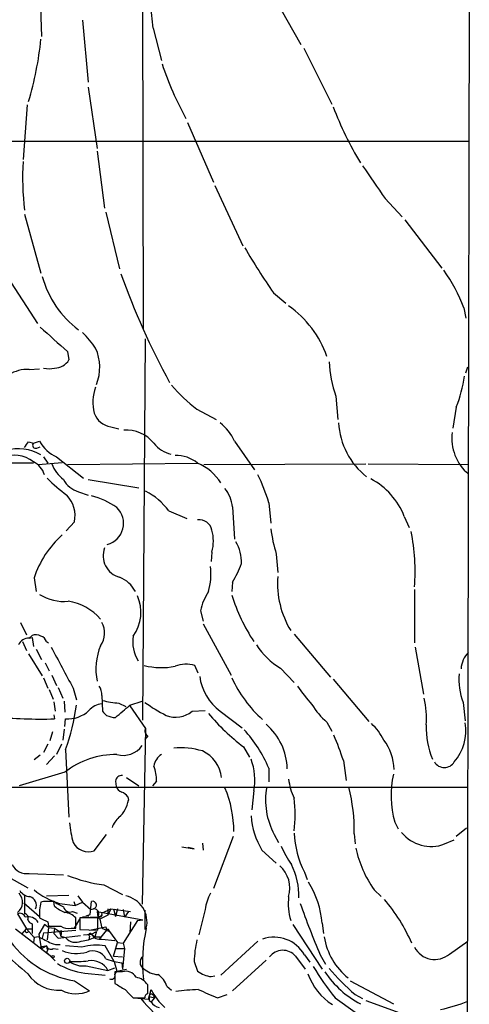
# Model space of a CAD drawing. Extents: x -24699 to 24365, y -119179 to 25643.
# Drawn here: x 790 to 846, y 24988 to 25109 of the extents above; entities that cross this region are included whole.
import ezdxf

# ---------------------------------------------------------------- set-up
doc = ezdxf.new("R2010")
doc.units = 0
doc.header["$MEASUREMENT"] = 0
doc.layers.add('MAIN', color=5, linetype='CONTINUOUS')

msp = doc.modelspace()

# ---------------------------------------------------------------- linework, layer by layer
at = {"layer": 'MAIN'}
for p, q in [((845.566, 25130.9153), (845.2273, 24942.1933)), ((805.2647, 25071.1407), (805.18, 25120.1627)), ((792.3107, 25115.6753), (792.6493, 25107.378)), ((820.8433, 25113.22), (824.738, 25106.362)), ((797.7293, 25109.41), (798.4067, 25101.7053)), ((806.45, 25108.394), (807.466, 25104.4147)), ((825.0767, 25105.9387), (828.548, 25098.996)), ((798.4067, 25101.1127), (799.5073, 25093.4927)), ((790.8713, 25098.9113), (790.3633, 25092.138)), ((810.6833, 25096.71), (813.9007, 25089.344)), ((772.414, 25094.424), (845.566, 25094.424)), ((799.5073, 25093.154), (800.4387, 25086.1267)), ((814.07, 25088.9207), (817.5413, 25081.47)), ((835.152, 25087.312), (837.2687, 25085.026)), ((790.5327, 25085.3647), (792.5647, 25078.0833)), ((800.608, 25085.6187), (802.3013, 25078.5913)), ((837.6073, 25084.6873), (842.1793, 25078.676)), ((788.416, 25077.5753), (792.1413, 25071.818)), ((821.3513, 25075.628), (822.8753, 25074.358)), ((844.8887, 25073.7653), (845.1427, 25072.4953)), ((805.18, 25022.7113), (805.5187, 25069.9553)), ((795.8667, 25068.3467), (796.036, 25067.3307)), ((791.1253, 25066.1453), (792.3953, 25066.23)), ((845.1427, 25065.722), (845.3967, 25066.484)), ((829.056, 25062.8433), (829.31, 25059.9647)), ((811.8687, 25061.2347), (814.2393, 25059.9647)), ((843.9573, 25061.4887), (843.534, 25058.864)), ((801.2007, 25059.0333), (802.2167, 25058.7793)), ((791.0407, 25057.1707), (791.6333, 25057.0013)), ((791.6333, 25057.0013), (792.3953, 25057.2553)), ((816.5253, 25057.2553), (818.9807, 25053.6993)), ((792.0567, 25056.4087), (792.48, 25056.578)), ((791.6333, 25054.546), (763.6933, 25054.6307)), ((792.226, 25054.3767), (795.1893, 25054.6307)), ((792.9033, 25055.308), (793.4113, 25054.546)), ((794.512, 25055.308), (797.814, 25052.6833)), ((795.8667, 25054.3767), (811.9533, 25054.546)), ((812.7153, 25054.3767), (832.7813, 25054.4613)), ((833.0353, 25054.4613), (845.4813, 25054.3767)), ((798.4067, 25052.514), (804.672, 25051.498)), ((797.2213, 25050.99), (798.4067, 25050.5667)), ((808.3973, 25048.6193), (810.5987, 25047.688)), ((816.2713, 25049.1273), (816.5253, 25045.148)), ((820.7587, 25049.6353), (821.0127, 25047.0953)), ((796.7133, 25047.2647), (795.6973, 25046.164)), ((837.5227, 25047.942), (838.1153, 25046.5873)), ((813.7313, 25043.5393), (813.6467, 25042.354)), ((821.69, 25043.2853), (821.8593, 25040.9993)), ((791.718, 25040.322), (791.972, 25038.6287)), ((816.2713, 25039.814), (816.1867, 25038.6287)), ((838.7927, 25038.8827), (838.7927, 25032.2787)), ((812.292, 25036.258), (812.6307, 25034.988)), ((790.0247, 25034.8187), (790.7867, 25033.2947)), ((812.6307, 25034.6493), (816.102, 25028.2993)), ((791.1253, 25032.8713), (791.464, 25033.21)), ((791.1253, 25032.8713), (791.464, 25032.956)), ((791.464, 25032.956), (791.6333, 25031.8553)), ((823.8913, 25033.3793), (828.3787, 25028.0453)), ((790.2787, 25032.448), (790.7867, 25031.3473)), ((791.972, 25031.5167), (792.6493, 25030.2467)), ((793.242, 25032.448), (793.496, 25032.2787)), ((838.8773, 25031.7707), (839.8933, 25025.9287)), ((791.0407, 25030.924), (792.734, 25028.2147)), ((793.0727, 25029.8233), (793.5807, 25028.8073)), ((812.038, 25028.5533), (811.6147, 25029.4847)), ((822.198, 25029.146), (823.8913, 25027.368)), ((792.9033, 25027.9607), (793.4113, 25026.6907)), ((793.9193, 25028.2993), (794.512, 25027.0293)), ((828.7173, 25027.7913), (833.12, 25022.542)), ((793.5807, 25026.5213), (794.0887, 25025.336)), ((794.6813, 25026.7753), (795.274, 25025.4207)), ((796.544, 25026.6907), (796.9673, 25025.2513)), ((800.1, 25025.7593), (800.1847, 25023.812)), ((794.1733, 25024.9973), (794.3427, 25023.812)), ((795.4433, 25025.082), (795.528, 25023.7273)), ((802.2167, 25024.828), (803.0633, 25024.4047)), ((803.5713, 25024.574), (805.0953, 25025.082)), ((803.5713, 25024.4893), (805.5187, 25021.6953)), ((844.804, 25024.9127), (845.058, 25022.6267)), ((794.1733, 25023.3887), (794.258, 25022.8807)), ((795.528, 25021.9493), (795.6127, 25022.8807)), ((811.276, 25023.812), (812.8847, 25023.8967)), ((814.7473, 25023.812), (817.4567, 25021.78)), ((805.5187, 25021.6953), (805.0953, 24999.936)), ((827.9553, 25022.4573), (828.548, 25021.3567)), ((794.004, 25021.272), (793.6653, 25020.1713)), ((795.4433, 25021.6107), (795.274, 25020.256)), ((805.7727, 25020.764), (805.434, 25020.3407)), ((793.4113, 25019.748), (792.9033, 25018.732)), ((795.1047, 25019.748), (794.512, 25018.478)), ((817.626, 25019.4093), (818.388, 25018.1393)), ((792.48, 25018.3933), (791.718, 25017.8007)), ((794.258, 25018.3087), (793.242, 25017.208)), ((795.6127, 25019.0707), (796.036, 25010.6887)), ((820.7587, 25016.7847), (820.7587, 25015.0913)), ((829.9873, 25017.716), (830.326, 25015.2607)), ((795.528, 25016.2767), (789.8553, 25014.5833)), ((803.148, 25015.5993), (804.672, 25014.5833)), ((786.4687, 25014.414), (845.3967, 25014.414)), ((801.7933, 25015.176), (801.878, 25014.4987)), ((806.8733, 25015.176), (806.3653, 25014.5833)), ((803.3173, 25013.2287), (803.402, 25012.8053)), ((818.896, 25013.9907), (818.642, 25011.62)), ((836.3373, 25010.096), (836.7607, 25009.2493)), ((799.1687, 25006.54), (800.6927, 25008.572)), ((816.356, 25008.318), (813.9007, 25001.8833)), ((821.436, 25008.572), (821.944, 25007.556)), ((831.342, 25008.6567), (831.4267, 25007.3867)), ((845.2273, 25009.334), (843.9573, 25008.318)), ((810.006, 25007.048), (811.53, 25006.794)), ((812.546, 25007.4713), (812.6307, 25006.6247)), ((842.518, 25007.3867), (843.7033, 25007.8947)), ((811.53, 25006.794), (810.768, 25006.9633)), ((819.912, 25006.6247), (821.69, 25005.016)), ((786.9767, 25004.1693), (790.956, 25001.968)), ((791.1253, 25003.746), (795.3587, 25003.5767)), ((825.1613, 25003.9153), (825.5, 25002.984)), ((800.354, 25002.3067), (802.64, 25001.1213)), ((790.5327, 25000.952), (790.5327, 24998.7507)), ((793.242, 25000.952), (796.036, 25001.0367)), ((797.1367, 25000.952), (797.7293, 25000.19)), ((833.7973, 25001.714), (834.644, 25000.8673)), ((790.448, 25000.1053), (792.3953, 24998.412)), ((792.9033, 25000.2747), (792.5647, 25000.19)), ((794.258, 24999.682), (794.1733, 25000.2747)), ((794.8507, 25000.0207), (796.798, 24999.7667)), ((796.6287, 25000.2747), (796.798, 24999.7667)), ((796.798, 24999.7667), (797.7293, 25000.19)), ((797.7293, 25000.19), (798.7453, 24999.2587)), ((798.6607, 24998.666), (798.83, 25000.2747)), ((789.686, 24998.7507), (790.7867, 24996.888)), ((796.4593, 24999.0047), (797.052, 24998.8353)), ((798.1527, 24998.4967), (798.6607, 24998.666)), ((798.7453, 24999.2587), (799.084, 24999.3433)), ((799.5073, 24999.0047), (799.592, 24998.3273)), ((799.5073, 24999.0047), (805.18, 24997.9887)), ((799.592, 24998.3273), (800.1847, 24998.5813)), ((800.862, 24998.5813), (799.846, 24998.0733)), ((800.1, 24998.8353), (801.2007, 24999.3433)), ((800.862, 24999.3433), (800.862, 24998.5813)), ((801.2007, 24999.3433), (800.862, 24998.5813)), ((801.2007, 24999.3433), (803.656, 24999.0047)), ((801.5393, 24999.3433), (801.7933, 24998.412)), ((802.0473, 24999.3433), (801.7933, 24998.412)), ((802.0473, 24999.3433), (801.7933, 24998.412)), ((802.7247, 24999.2587), (802.894, 24998.3273)), ((803.402, 24999.0047), (802.894, 24998.3273)), ((805.434, 24999.174), (805.434, 24996.8033)), ((812.8847, 24999.2587), (812.1227, 24996.126)), ((791.464, 24997.4807), (791.464, 24996.2953)), ((792.988, 24997.396), (792.3107, 24996.2107)), ((793.496, 24997.0573), (792.988, 24997.396)), ((793.4113, 24997.7347), (793.496, 24997.2267)), ((796.7133, 24996.9727), (797.3907, 24998.0733)), ((796.8827, 24996.9727), (796.8827, 24998.2427)), ((799.592, 24998.2427), (797.3907, 24998.2427)), ((797.3907, 24998.2427), (797.3907, 24996.8033)), ((798.1527, 24998.3273), (797.7293, 24998.3273)), ((798.6607, 24998.3273), (799.592, 24998.3273)), ((799.592, 24998.3273), (799.846, 24998.0733)), ((799.592, 24996.7187), (799.592, 24998.2427)), ((799.846, 24998.0733), (800.1, 24996.9727)), ((804.5027, 24997.904), (802.7247, 24995.11)), ((803.656, 24997.7347), (803.5713, 24996.38)), ((804.5027, 24997.904), (805.18, 24997.9887)), ((804.5027, 24997.904), (805.18, 24997.9887)), ((823.722, 24997.396), (827.3627, 24991.8927)), ((827.3627, 24997.5653), (827.532, 24996.2953)), ((789.432, 24996.888), (793.9193, 24993.4167)), ((790.194, 24996.2107), (790.7867, 24996.888)), ((790.7867, 24996.888), (791.464, 24996.888)), ((790.7867, 24996.888), (791.718, 24995.7873)), ((791.464, 24996.888), (791.464, 24996.2953)), ((792.3107, 24996.2107), (792.5647, 24994.6867)), ((792.9033, 24996.38), (792.734, 24995.7027)), ((792.9033, 24996.38), (796.8827, 24996.7187)), ((793.496, 24997.0573), (793.3267, 24995.5333)), ((793.496, 24997.0573), (794.258, 24996.9727)), ((794.258, 24996.9727), (794.1733, 24996.2953)), ((794.1733, 24996.2953), (794.6813, 24995.7027)), ((794.258, 24996.9727), (794.8507, 24996.5493)), ((794.6813, 24995.7027), (797.4753, 24996.0413)), ((795.1047, 24996.634), (794.8507, 24996.5493)), ((794.8507, 24996.5493), (795.02, 24995.9567)), ((795.1047, 24996.634), (795.02, 24995.9567)), ((796.29, 24996.9727), (796.8827, 24996.9727)), ((797.3907, 24996.8033), (799.592, 24996.7187)), ((797.814, 24996.126), (798.83, 24996.2107)), ((798.576, 24996.7187), (800.608, 24997.142)), ((798.83, 24996.2107), (799.4227, 24996.5493)), ((798.83, 24996.2107), (799.2533, 24995.872)), ((799.4227, 24996.5493), (799.2533, 24995.872)), ((800.6927, 24996.7187), (799.7613, 24995.618)), ((800.1, 24996.9727), (800.6927, 24996.7187)), ((800.608, 24997.142), (800.6927, 24996.7187)), ((800.6927, 24996.7187), (801.0313, 24996.5493)), ((801.0313, 24996.5493), (802.0473, 24995.1947)), ((791.718, 24995.7873), (791.6333, 24995.1947)), ((792.3107, 24995.872), (791.718, 24995.7873)), ((795.02, 24995.9567), (795.6127, 24995.7873)), ((798.576, 24995.9567), (798.4913, 24995.5333)), ((799.2533, 24995.872), (800.0153, 24995.872)), ((800.1, 24995.618), (801.7087, 24995.4487)), ((801.5393, 24993.5013), (802.0473, 24995.1947)), ((802.0473, 24995.1947), (802.7247, 24995.11)), ((802.7247, 24995.11), (802.894, 24994.4327)), ((819.404, 24995.364), (814.832, 24991.1307)), ((843.1107, 24993.7553), (845.3967, 24995.364)), ((792.5647, 24994.6867), (793.242, 24994.7713)), ((792.734, 24994.4327), (792.5647, 24994.6867)), ((793.496, 24994.4327), (793.242, 24994.0093)), ((793.242, 24994.0093), (794.3427, 24992.9087)), ((793.3267, 24994.348), (793.496, 24994.4327)), ((794.0887, 24994.4327), (794.6813, 24994.348)), ((797.6447, 24994.602), (795.6127, 24994.7713)), ((801.624, 24992.824), (800.5233, 24994.7713)), ((801.878, 24994.4327), (802.894, 24994.4327)), ((802.894, 24994.4327), (802.64, 24991.8927)), ((825.1613, 24993.6707), (825.8387, 24992.7393)), ((827.1087, 24993.6707), (827.786, 24992.4853)), ((800.608, 24993.1627), (801.624, 24992.824)), ((801.5393, 24993.5013), (802.64, 24993.4167)), ((801.624, 24992.824), (802.5553, 24992.6547)), ((801.624, 24992.824), (801.9627, 24991.6387)), ((802.5553, 24992.6547), (802.64, 24991.8927)), ((811.53, 24992.824), (811.9533, 24991.6387)), ((820.42, 24992.9933), (816.2713, 24989.1833)), ((824.0607, 24993.5013), (825.246, 24991.8927)), ((797.9833, 24991.3847), (800.5233, 24991.1307)), ((798.1527, 24992.316), (800.862, 24991.7233)), ((800.862, 24991.7233), (801.7087, 24992.062)), ((801.7087, 24991.2153), (801.9627, 24991.6387)), ((802.64, 24991.554), (801.7087, 24991.554)), ((801.7087, 24991.554), (801.7087, 24990.1147)), ((801.9627, 24991.6387), (803.148, 24991.8927)), ((796.7133, 24990.4533), (798.576, 24989.1833)), ((805.7727, 24988.8447), (805.7727, 24989.9453)), ((813.6467, 24990.9613), (814.07, 24991.046)), ((830.834, 24990.4533), (836.168, 24987.5747)), ((802.9787, 24989.3527), (803.4867, 24988.8447)), ((805.8573, 24988.1673), (806.196, 24989.3527)), ((808.1433, 24989.776), (808.736, 24989.268)), ((814.4087, 24988.3367), (815.594, 24988.76)), ((831.4267, 24988.76), (832.358, 24988.252)), ((803.9947, 24988.3367), (805.434, 24988.3367)), ((804.164, 24988.3367), (804.926, 24988.252)), ((804.926, 24988.252), (805.8573, 24988.1673)), ((805.942, 24988.506), (806.6193, 24988.3367)), ((805.942, 24987.998), (806.196, 24987.8287)), ((806.6193, 24988.3367), (806.196, 24987.8287)), ((806.45, 24988.6753), (806.6193, 24988.3367)), ((828.9713, 24988.3367), (831.4267, 24986.5587)), ((832.7813, 24987.998), (837.8613, 24986.1353))]:
    msp.add_line(p, q, dxfattribs=at)
for centre, radius in [((794.0675, 24993.4379), 0.1496), ((795.8061, 24992.9087), 0.3256)]:
    msp.add_circle(centre, radius, dxfattribs=at)
for centre, radius, start, end in [((780.297, 25106.4551), 26.2248, 4.23997, 11.150669), ((751.6357, 25111.1322), 41.1331, 343.332776, 354.289407), ((846.285, 25116.9026), 40.8295, 198.434771, 208.823766), ((870.6831, 25114.8315), 44.9748, 201.077353, 210.930263), ((823.691, 25089.8151), 33.3919, 176.44778, 186.780427), ((1849.7648, 25787.8506), 1232.9613, 214.3939275, 214.6231081), ((879.5751, 25116.605), 71.1978, 209.80515, 215.137284), ((889.1875, 25108.648), 91.9738, 199.465513, 208.659745), ((825.8809, 25066.7185), 20.272, 20.341356, 35.262511), ((804.4986, 25080.8273), 12.1835, 195.068069, 233.322633), ((815.7619, 25063.4532), 12.9297, 19.428531, 54.8053), ((1556.1578, 25916.5283), 1139.0586, 227.8984701, 228.1276576), ((788.24, 25061.2399), 13.4115, 34.15727, 44.964052), ((794.226, 25066.4291), 5.6225, 337.55784, 24.604111), ((794.2541, 25068.3852), 2.0705, 270.107922, 329.38363), ((844.2982, 25068.0932), 16.121, 183.615154, 199.005342), ((790.8933, 25061.9141), 4.2376, 86.86157, 123.000798), ((793.5807, 25068.8129), 2.5884, 254.82875, 285.169113), ((828.0553, 25067.7697), 17.0975, 338.446884, 351.690282), ((804.1344, 25062.0785), 5.1464, 158.747073, 195.228462), ((821.8947, 25074.9714), 17.0064, 219.308157, 233.875429), ((801.6341, 25061.6192), 2.622, 199.900774, 260.485587), ((811.0651, 25054.8429), 5.9694, 23.836576, 51.913718), ((838.4872, 25060.0151), 9.1048, 182.982921, 231.874442), ((803.1725, 25054.3331), 4.2923, 38.435078, 94.853987), ((849.1037, 25057.5986), 5.7049, 172.370713, 230.582903), ((621.4127, 25183.85), 211.7104, 323.018234, 323.247384), ((791.9043, 25056.7474), 0.3714, 136.865901, 294.225635), ((796.3236, 25059.4013), 4.4763, 208.64744, 246.126926), ((809.5518, 25059.3846), 3.8449, 218.306292, 256.454941), ((789.854, 25051.1262), 5.1985, 58.571061, 108.010084), ((789.2576, 25051.685), 3.8505, 51.9042, 113.232587), ((790.5167, 25052.4002), 2.5703, 15.954276, 64.251439), ((809.3288, 25051.3289), 4.1519, 50.792543, 92.339754), ((797.8843, 25055.8865), 4.2134, 199.770728, 233.17117), ((809.3952, 25048.6316), 6.4439, 32.466078, 66.610522), ((808.8934, 25068.2586), 22.0207, 225.015823, 233.457996), ((798.138, 25054.0106), 3.1566, 208.301616, 253.117861), ((800.721, 25043.8157), 20.8657, 16.195016, 26.441021), ((829.2231, 25044.7242), 8.9016, 21.191582, 62.204856), ((801.8013, 25043.8016), 8.1681, 36.144288, 62.927684), ((811.6345, 25048.571), 4.6701, 6.84136, 37.489973), ((793.1246, 25048.0349), 3.6704, 347.887036, 43.613477), ((796.7533, 25041.833), 8.8948, 54.149843, 76.498379), ((800.0842, 25047.0901), 2.7095, 284.820949, 46.10806), ((812.1266, 25045.8817), 1.6461, 12.882176, 96.043074), ((808.3992, 25044.894), 5.5015, 345.74476, 14.25524), ((838.2702, 25048.5096), 17.3838, 186.910513, 197.489259), ((813.4766, 25041.1004), 25.3857, 355.754977, 11.310729), ((803.5544, 25036.4155), 12.4644, 132.153437, 161.73498), ((812.5635, 25042.3372), 4.8144, 357.175928, 30.896199), ((803.017, 25043.0696), 2.7574, 159.233105, 254.956284), ((804.5564, 25040.9149), 9.0453, 345.359673, 5.369227), ((804.0231, 25047.1195), 14.2614, 329.185826, 339.39256), ((800.8834, 25036.8982), 3.7842, 27.213072, 67.99475), ((833.3224, 25039.7106), 11.4897, 176.10386, 210.943488), ((795.3893, 25042.9737), 5.5589, 237.411732, 275.802486), ((799.8853, 25036.0667), 5.0536, 324.405913, 23.981368), ((819.616, 25034.5223), 7.5268, 146.936562, 166.667555), ((838.4295, 25045.1563), 23.3036, 197.354318, 213.047626), ((794.8886, 25030.8246), 6.7035, 41.221706, 80.878428), ((797.8057, 25033.5093), 2.6417, 323.55435, 29.714213), ((791.1073, 25031.3931), 1.4783, 89.302345, 154.707286), ((791.9297, 25032.0672), 1.234, 59.03067, 112.171283), ((792.2683, 25032.1516), 1.0178, 16.930557, 73.069443), ((808.3465, 25032.3898), 4.4135, 170.407064, 211.598062), ((2065.1571, 25706.5384), 1439.2957, 207.9575964, 208.1867851), ((807.204, 25029.0188), 7.838, 158.117959, 190.895328), ((827.2634, 25037.3248), 9.6203, 213.430567, 238.228704), ((847.4885, 25028.9439), 2.9408, 133.040638, 177.712115), ((807.4373, 25037.6743), 8.4516, 255.696734, 281.75626), ((810.507, 25025.9631), 3.6917, 72.539317, 111.411468), ((818.6354, 25029.0052), 6.4874, 187.753273, 233.178148), ((830.1514, 25034.2748), 15.3258, 204.329971, 228.502476), ((852.254, 25027.7913), 7.9868, 175.134603, 201.125997), ((798.2517, 25025.8723), 1.8517, 356.501448, 35.389486), ((839.1051, 25036.6139), 17.6706, 213.174587, 222.57538), ((830.1959, 25023.0075), 10.0754, 354.939072, 13.857908), ((770.4503, 25028.1826), 26.7614, 340.093481, 352.250436), ((800.388, 25022.2443), 2.5155, 96.574112, 138.937707), ((802.5976, 25033.3779), 8.5584, 253.624325, 267.449147), ((421.7035, 25468.2873), 585.4097, 310.4866948, 310.7158903), ((817.3596, 25041.4246), 20.3682, 234.161574, 242.829581), ((833.6272, 25029.145), 8.769, 210.771021, 229.698416), ((792.4787, 25081.9958), 59.1419, 264.41483, 271.72402), ((795.8696, 25026.7388), 3.8666, 266.190459, 312.690042), ((927.4386, 25150.5579), 179.6053, 224.885409, 225.114592), ((801.769, 25025.4561), 2.4062, 243.429624, 270.578629), ((809.2386, 25026.2736), 3.1954, 248.330777, 309.613642), ((832.7014, 25039.4213), 25.0549, 219.282279, 233.008627), ((806.1113, 25021.3566), 0.6826, 150.249913, 240.257201), ((815.5815, 25016.5181), 7.4654, 1.396189, 49.599909), ((828.8237, 25017.2243), 6.8647, 26.20821, 47.530929), ((850.5108, 25021.7836), 10.2843, 178.132757, 202.275134), ((839.2535, 25021.3989), 5.8856, 319.117201, 9.523618), ((805.061, 25010.0436), 17.0839, 23.24025, 42.23069), ((798.3248, 25007.5266), 33.2617, 17.838844, 23.610953), ((802.7732, 25021.1794), 2.8204, 253.299199, 325.420225), ((809.9212, 25010.1805), 9.1072, 73.249174, 95.868659), ((830.1526, 25016.5292), 6.1007, 0.808649, 37.652996), ((801.9771, 25007.9304), 10.5476, 90.078222, 127.692892), ((808.6794, 25016.6719), 2.1759, 123.894561, 170.294816), ((810.7719, 25015.1255), 4.1718, 6.521283, 64.833013), ((801.4553, 25015.1532), 5.4181, 0.24111, 20.365191), ((811.9116, 25015.3453), 7.1146, 349.023952, 20.916957), ((842.4757, 25018.2874), 1.4337, 211.103559, 328.894377), ((802.5271, 25015.1266), 0.7354, 81.169134, 176.148614), ((848.8387, 25013.4189), 12.9355, 168.387509, 194.885167), ((802.8517, 25014.7949), 1.0178, 196.919786, 253.067804), ((802.3427, 25008.868), 14.0981, 0.173537, 22.791526), ((829.2027, 25012.8054), 8.8455, 169.522158, 208.593504), ((830.4676, 25016.2202), 7.2965, 186.217228, 205.671277), ((808.9584, 25008.9419), 22.3854, 359.270007, 14.149286), ((801.7513, 25012.0013), 1.9897, 38.08865, 66.16616), ((799.8294, 25013.4158), 3.6244, 311.198863, 350.302738), ((807.6343, 25011.0273), 16.3835, 352.875417, 7.124583), ((804.3341, 25008.3598), 3.1476, 132.276628, 160.341156), ((827.8657, 25011.5034), 9.3307, 183.966268, 211.524432), ((811.9298, 25011.4727), 15.8765, 185.281437, 194.282196), ((836.0045, 25009.3489), 12.1284, 182.871559, 206.615755), ((840.8327, 25011.7445), 4.6723, 218.655404, 291.143073), ((798.4421, 25008.5612), 2.1478, 207.904899, 289.772974), ((835.8533, 25013.1761), 14.8554, 204.004861, 214.104049), ((845.5667, 25010.0117), 14.4003, 192.566008, 215.184724), ((790.787, 25005.681), 1.9643, 205.1339, 279.916908), ((819.683, 25001.9112), 3.6821, 343.530285, 48.697407), ((815.6632, 25000.8968), 8.823, 358.708907, 26.594964), ((802.9969, 25021.3987), 19.2741, 248.288238, 262.11865), ((815.9783, 24996.5926), 11.4259, 4.883576, 31.98763), ((788.655, 25000.185), 1.6319, 309.180715, 42.650849), ((791.3371, 25002.5185), 1.6561, 212.475173, 265.598376), ((797.5383, 25008.7374), 9.1216, 230.351417, 252.864021), ((802.4058, 24997.732), 3.2864, 346.641584, 78.459279), ((818.2407, 24998.6023), 5.3961, 150.11815, 173.013006), ((790.9108, 24999.8218), 1.0875, 333.894436, 74.029998), ((798.7883, 24998.6676), 6.4071, 166.254389, 183.802475), ((793.5383, 24682.775), 317.5003, 89.885408, 90.114592), ((797.1374, 25004.0011), 4.7495, 230.065919, 248.00616), ((798.957, 24999.809), 0.4827, 285.254078, 105.254078), ((830.75, 25000.0207), 7.5834, 173.590223, 196.207861), ((924.4652, 25034.966), 105.7525, 199.29574, 202.984997), ((817.6234, 24985.8585), 22.7926, 23.947456, 40.063605), ((789.9473, 24998.0894), 0.7111, 19.548659, 111.560503), ((790.4396, 24998.2004), 0.5581, 337.708651, 80.397599), ((797.3067, 25003.3238), 4.7494, 230.065919, 248.00616), ((796.174, 24999.7932), 0.8385, 193.510883, 289.891454), ((795.1049, 24996.3802), 2.5748, 46.332878, 80.542068), ((798.2797, 24998.4543), 0.1796, 225, 45), ((799.1264, 24998.7295), 0.6153, 319.178509, 93.951593), ((799.7401, 24998.6872), 0.3892, 247.632677, 22.367323), ((790.9984, 24996.9833), 1.397, 28.50604, 105.831032), ((791.7624, 24998.2871), 0.8598, 200.306474, 249.693527), ((919.8832, 25251.9485), 283.9363, 243.320339, 243.549558), ((833.2263, 25041.3394), 65.5036, 222.735129, 229.810871), ((790.8412, 24996.6642), 0.2303, 103.686332, 330.060645), ((794.258, 25378.2264), 381.0005, 269.885409, 270.114592), ((795.909, 24998.3697), 1.448, 232.125016, 285.255119), ((798.6607, 24996.126), 0.1893, 26.578587, 243.421413), ((799.8355, 24996.7082), 1.1218, 206.325226, 283.637373), ((800.8514, 24996.6128), 0.1908, 340.558299, 146.284945), ((823.8838, 24992.8139), 18.7476, 167.183393, 186.712015), ((798.6281, 25002.4472), 12.1458, 212.776013, 260.929399), ((983.5725, 25376.4907), 425.9714, 243.320363, 243.549546), ((794.6813, 24996.9518), 2.0271, 245.313696, 277.198289), ((796.8594, 24996.8318), 1.6264, 219.956673, 295.515749), ((797.3615, 24999.1016), 3.7429, 273.040062, 300.360455), ((799.4618, 24988.2622), 6.5951, 80.737775, 105.993249), ((824.345, 24992.5978), 12.817, 166.759915, 178.988766), ((821.3931, 24991.4991), 4.3492, 29.954692, 108.727818), ((835.6702, 24997.1656), 8.1567, 189.125235, 231.387802), ((877.6379, 24867.6021), 152.6259, 123.57026, 123.799443), ((793.7923, 24994.9195), 0.5699, 195.072595, 301.33616), ((792.861, 24994.4749), 0.4827, 344.757375, 37.88123), ((796.9559, 24998.459), 4.6305, 247.572686, 286.06505), ((798.9571, 24992.2822), 1.8711, 28.073027, 112.624812), ((822.4868, 24992.1359), 2.0836, 40.942506, 142.07027), ((841.2862, 24995.8844), 2.8039, 207.216631, 310.594424), ((799.4511, 25001.0093), 9.7359, 240.091902, 261.328916), ((796.6705, 25008.8762), 16.0616, 268.038343, 276.205583), ((797.7505, 24995.0253), 2.739, 233.484468, 278.443983), ((798.813, 24990.6148), 2.3296, 28.413193, 100.044168), ((805.6722, 24992.7235), 0.8502, 125.37629, 241.361036), ((794.7934, 24993.8836), 4.6261, 213.951135, 273.858481), ((801.2853, 24991.0742), 0.4462, 235.305659, 18.430889), ((803.0915, 24990.2274), 1.4013, 27.603719, 108.795685), ((807.2204, 24994.0853), 2.8755, 227.146336, 266.456976), ((805.834, 24989.1506), 2.3925, 15.153249, 59.654785), ((813.9751, 24994.2377), 3.2928, 232.120133, 264.276248), ((832.8231, 24993.9665), 7.7139, 200.222915, 237.096481), ((853.833, 25008.5216), 32.024, 210.576678, 219.072709), ((837.805, 24998.3075), 12.153, 213.7595, 242.023856), ((852.7211, 25013.2724), 32.4701, 220.98311, 229.018517), ((992.8435, 25307.2334), 370.2658, 238.921655, 239.150838), ((803.9663, 24988.7316), 2.1763, 33.896713, 80.291401), ((796.9325, 24993.0011), 4.1565, 243.912711, 293.291082), ((930.7406, 25115.5906), 179.6053, 224.885409, 225.114592), ((805.8827, 24988.4044), 0.4538, 104.027058, 188.580088), ((806.2262, 24988.5), 0.2843, 38.071195, 178.790557), ((812.6523, 24992.5669), 7.2121, 206.465927, 228.668492), ((812.5757, 24967.9444), 21.4151, 91.438763, 98.950288), ((1067.2141, 25581.4981), 644.7876, 246.6871051, 246.9162962), ((827.0954, 25007.0347), 29.0564, 220.272451, 229.727549), ((932.9419, 24988.252), 127.0002, 179.885409, 180.114592), ((807.3817, 24988.5064), 1.3657, 209.750605, 262.861974), ((837.9104, 25006.7152), 20.2375, 281.687553, 291.710825)]:
    msp.add_arc(centre, radius, start, end, dxfattribs=at)

doc.saveas('drawing.dxf')
